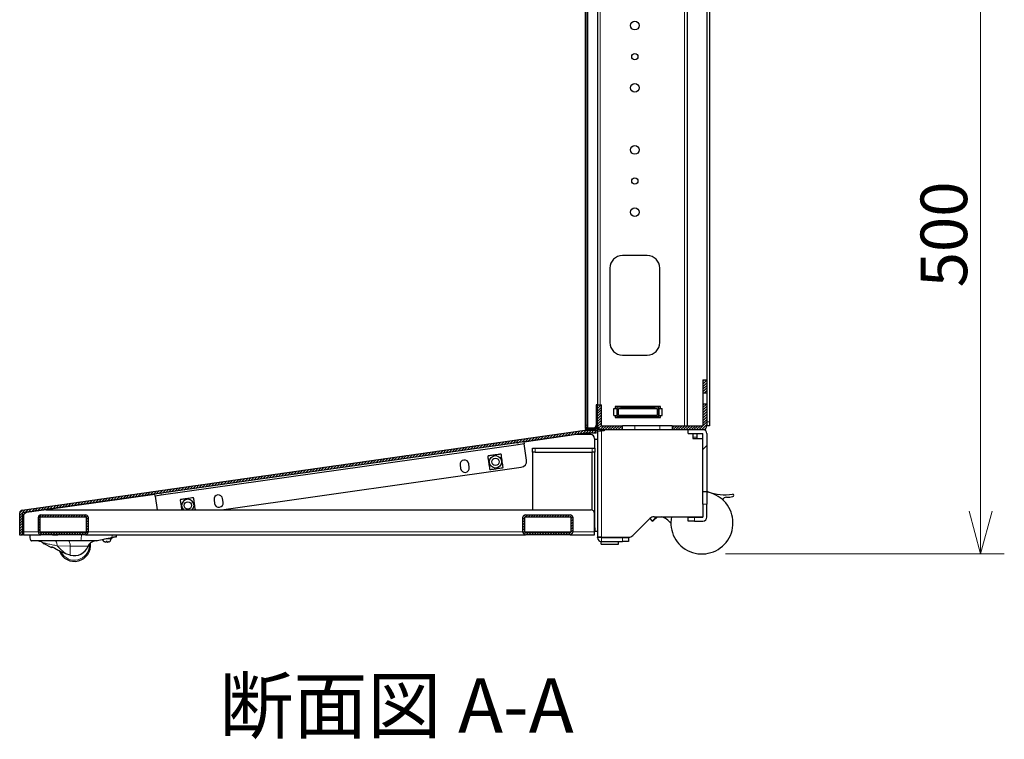
# Model space of a CAD drawing. Units: millimetres. Extents: x 0 to 6300, y 0 to 4455.
# Drawn here: x 4438 to 5230, y 1118 to 1696 of the extents above; entities that cross this region are included whole.
import ezdxf

# ---------------------------------------------------------------- set-up
doc = ezdxf.new("R2010")
doc.units = ezdxf.units.MM
doc.header["$LTSCALE"] = 15
doc.layers.add('外形線', color=7, linetype='Continuous', lineweight=25)
doc.styles.add('SLDTEXTSTYLE0', font='TXT', dxfattribs={"width": 0.7, "bigfont": 'bigfont'})
doc.dimstyles.new('SLDDIMSTYLE1', dxfattribs={"dimtxt": 37.5, "dimasz": 34.5, "dimexe": 0, "dimexo": 0.0625, "dimgap": 9.375, "dimtad": 2, "dimrnd": 1e-09, "dimzin": 12, "dimdsep": 46, "dimtxsty": 'SLDTEXTSTYLE0', "dimblk1": 'OPEN30', "dimblk2": 'OPEN30', "dimsah": 1, "dimcen": 0.09, "dimadec": 0, "dimazin": 3, "dimtfac": 1, "dimtofl": 0, "dimtmove": 0, "dimatfit": 3, "dimldrblk": 'OPEN30', "dimfxl": 1, "dimfrac": 2, "dimtolj": 1, "dimtzin": 12, "dimarcsym": 0})

# ---------------------------------------------------------------- blocks, each defined once
blk = doc.blocks.new('_Open30')
at = {"color": 0, "linetype": 'ByBlock', "lineweight": -2}
for p, q in [((-1, 0.267949), (0, 0)), ((0, 0), (-1, -0.267949)), ((0, 0), (-1, 0))]:
    blk.add_line(p, q, dxfattribs=at)
blk = doc.blocks.new('_D_14')
at = {"color": 7, "linetype": 'Continuous', "lineweight": 0}
for p, q in [((4992.77, 1766.68), (5230.26, 1766.68)), ((5211.21, 1766.68), (5211.21, 1266.68)), ((5005.97, 1266.68), (5230.26, 1266.68))]:
    blk.add_line(p, q, dxfattribs=at)
at = {"color": 7, "linetype": 'Continuous', "lineweight": 18, "xscale": 34.5, "yscale": 34.5}
for p, rotation in [((5211.21, 1766.68, 162.42), 90), ((5211.21, 1266.68, 162.42), 270)]:
    blk.add_blockref('_Open30', p, dxfattribs=dict(at, rotation=rotation))
at = {"color": 7, "linetype": 'Continuous', "lineweight": 18, "insert": (5162.87, 1481.14), "char_height": 37.5, "attachment_point": 1, "rotation": 90, "style": 'SLDTEXTSTYLE0'}
blk.add_mtext('500', dxfattribs=at)

msp = doc.modelspace()

# ---------------------------------------------------------------- hatches: boundary and pattern name
at = {"linetype": 'Continuous', "lineweight": 18}
h = msp.add_hatch(dxfattribs=at)
h.set_pattern_fill('ANSI31', scale=0.46875, style=0)
edge = h.paths.add_edge_path(flags=0)
edge.add_arc((4893.718, 1367.984), 0.8, 180, 270)
edge.add_line((4893.718, 1367.184), (4901.918, 1367.184))
edge.add_line((4901.918, 1367.184), (4901.918, 1367.984))
edge.add_line((4901.918, 1367.984), (4893.718, 1367.984))
edge.add_line((4893.718, 1367.984), (4893.718, 1965.384))
edge.add_line((4893.718, 1965.384), (4900.418, 1965.384))
edge.add_line((4900.418, 1965.384), (4900.418, 1966.184))
edge.add_line((4900.418, 1966.184), (4893.718, 1966.184))
edge.add_arc((4893.718, 1965.384), 0.8, 90, 180)
edge.add_line((4892.918, 1965.384), (4892.918, 1367.984))
h = msp.add_hatch(dxfattribs=at)
h.set_pattern_fill('ANSI31', scale=0.46875, style=0)
h.paths.add_polyline_path([(4990.918, 1406.684), (4987.718, 1406.684), (4987.718, 1396.184), (4990.918, 1396.184)], flags=0)
h = msp.add_hatch(dxfattribs=at)
h.set_pattern_fill('ANSI31', scale=0.46875, style=0)
edge = h.paths.add_edge_path(flags=0)
edge.add_arc((4906.118, 1369.884), 3.2, 180, 270)
edge.add_line((4906.118, 1366.684), (4922.918, 1366.684))
edge.add_line((4922.918, 1366.684), (4922.918, 1369.884))
edge.add_line((4922.918, 1369.884), (4906.118, 1369.884))
edge.add_line((4906.118, 1369.884), (4906.118, 1386.684))
edge.add_line((4906.118, 1386.684), (4902.918, 1386.684))
edge.add_line((4902.918, 1386.684), (4902.918, 1369.884))
h = msp.add_hatch(dxfattribs=at)
h.set_pattern_fill('ANSI31', scale=0.46875, style=0)
edge = h.paths.add_edge_path(flags=0)
edge.add_line((4987.718, 1369.884), (4962.918, 1369.884))
edge.add_line((4962.918, 1369.884), (4962.918, 1366.684))
edge.add_line((4962.918, 1366.684), (4987.718, 1366.684))
edge.add_arc((4987.718, 1369.884), 3.2, 270, 360)
edge.add_line((4990.918, 1369.884), (4990.918, 1387.184))
edge.add_line((4990.918, 1387.184), (4987.718, 1387.184))
edge.add_line((4987.718, 1387.184), (4987.718, 1369.884))
h = msp.add_hatch(dxfattribs=at)
h.set_pattern_fill('ANSI31', scale=0.46875, style=0)
edge = h.paths.add_edge_path(flags=0)
edge.add_line((4893.08, 1363.884), (4901.918, 1363.884))
edge.add_line((4901.918, 1363.884), (4901.918, 1366.184))
edge.add_line((4901.918, 1366.184), (4893.08, 1366.184))
edge.add_arc((4893.08, 1363.884), 2.3, 90, 98.06839)
edge.add_line((4892.757, 1366.161), (4439.895, 1301.964))
edge.add_arc((4440.218, 1299.687), 2.3, 98.06839, 180)
edge.add_line((4437.918, 1299.687), (4437.918, 1281.684))
edge.add_line((4437.918, 1281.684), (4440.218, 1281.684))
edge.add_line((4440.218, 1281.684), (4440.218, 1299.687))
edge.add_line((4440.218, 1299.687), (4893.08, 1363.884))
h = msp.add_hatch(dxfattribs=at)
h.set_pattern_fill('ANSI32', scale=15, style=0)
edge = h.paths.add_edge_path(flags=0)
edge.add_line((4990.918, 1316.684), (4990.918, 1363.484))
edge.add_arc((4987.718, 1363.484), 3.2, 0, 90)
edge.add_line((4987.718, 1366.684), (4975.918, 1366.684))
edge.add_line((4975.918, 1366.684), (4975.918, 1363.484))
edge.add_line((4975.918, 1363.484), (4987.718, 1363.484))
edge.add_line((4987.718, 1363.484), (4987.718, 1316.684))
edge.add_line((4987.718, 1316.684), (4990.918, 1316.684))
h = msp.add_hatch(dxfattribs=at)
h.set_pattern_fill('ANSI31', scale=0.46875, style=0)
edge = h.paths.add_edge_path(flags=0)
edge.add_arc((4490.918, 1284.184), 2, 270, 360)
edge.add_line((4492.918, 1284.184), (4492.918, 1296.184))
edge.add_arc((4490.918, 1296.184), 2, 0, 90)
edge.add_line((4490.918, 1298.184), (4454.918, 1298.184))
edge.add_arc((4454.918, 1296.184), 2, 90, 180)
edge.add_line((4452.918, 1296.184), (4452.918, 1284.184))
edge.add_arc((4454.918, 1284.184), 2, 180, 270)
edge.add_line((4454.918, 1282.184), (4490.918, 1282.184))
edge = h.paths.add_edge_path(flags=0)
edge.add_line((4491.318, 1296.184), (4491.318, 1284.184))
edge.add_arc((4490.918, 1284.184), 0.4, 270, 360, ccw=False)
edge.add_line((4490.918, 1283.784), (4454.918, 1283.784))
edge.add_arc((4454.918, 1284.184), 0.4, 180, 270, ccw=False)
edge.add_line((4454.518, 1284.184), (4454.518, 1296.184))
edge.add_arc((4454.918, 1296.184), 0.4, 90, 180, ccw=False)
edge.add_line((4454.918, 1296.584), (4490.918, 1296.584))
edge.add_arc((4490.918, 1296.184), 0.4, 0, 90, ccw=False)
h = msp.add_hatch(dxfattribs=at)
h.set_pattern_fill('ANSI31', scale=0.46875, style=0)
edge = h.paths.add_edge_path(flags=0)
edge.add_arc((4880.918, 1284.184), 2, 270, 360)
edge.add_line((4882.918, 1284.184), (4882.918, 1296.184))
edge.add_arc((4880.918, 1296.184), 2, 0, 90)
edge.add_line((4880.918, 1298.184), (4844.918, 1298.184))
edge.add_arc((4844.918, 1296.184), 2, 90, 180)
edge.add_line((4842.918, 1296.184), (4842.918, 1284.184))
edge.add_arc((4844.918, 1284.184), 2, 180, 270)
edge.add_line((4844.918, 1282.184), (4880.918, 1282.184))
edge = h.paths.add_edge_path(flags=0)
edge.add_line((4881.318, 1296.184), (4881.318, 1284.184))
edge.add_arc((4880.918, 1284.184), 0.4, 270, 360, ccw=False)
edge.add_line((4880.918, 1283.784), (4844.918, 1283.784))
edge.add_arc((4844.918, 1284.184), 0.4, 180, 270, ccw=False)
edge.add_line((4844.518, 1284.184), (4844.518, 1296.184))
edge.add_arc((4844.918, 1296.184), 0.4, 90, 180, ccw=False)
edge.add_line((4844.918, 1296.584), (4880.918, 1296.584))
edge.add_arc((4880.918, 1296.184), 0.4, 0, 90, ccw=False)

# ---------------------------------------------------------------- linework, layer by layer
at = {"color": 1, "linetype": 'Continuous', "lineweight": 18}
for p, q in [((4904.918, 1766.684), (4904.918, 1386.684)), ((4972.918, 1766.684), (4972.918, 1369.884)), ((4990.918, 1372.884), (4992.918, 1372.884)), ((4893.718, 1370.184), (4894.918, 1370.184)), ((4905.918, 1366.69), (4905.918, 1366.684)), ((4906.118, 1280.184), (4906.118, 1365.684)), ((4932.918, 1366.684), (4932.918, 1369.884)), ((4952.918, 1366.684), (4952.918, 1369.884)), ((4839.009, 1354.603), (4838.785, 1356.187)), ((4979.718, 1360.684), (4982.918, 1360.684)), ((4852.618, 1351.684), (4852.618, 1348.484)), ((4898.618, 1348.484), (4898.618, 1351.684)), ((4551.656, 1315.484), (4551.88, 1313.9)), ((4990.918, 1306.684), (4987.718, 1306.684)), ((4980.918, 1296.384), (4980.918, 1293.184)), ((4440.918, 1284.484), (4452.918, 1284.484)), ((4454.518, 1284.484), (4491.318, 1284.484)), ((4492.918, 1284.484), (4842.918, 1284.484)), ((4844.518, 1284.484), (4881.318, 1284.484)), ((4882.918, 1284.484), (4900.418, 1284.484)), ((4446.874, 1277.488), (4487.055, 1277.488)), ((4458.918, 1282.184), (4458.918, 1281.984)), ((4474.918, 1281.984), (4474.918, 1282.184)), ((4487.055, 1277.488), (4500.286, 1277.488)), ((4902.918, 1279.884), (4906.118, 1279.884)), ((4906.118, 1276.684), (4906.118, 1279.884)), ((4922.918, 1276.684), (4922.918, 1279.884)), ((4478.621, 1272.984), (4468.071, 1273.256)), ((4492.968, 1272.984), (4478.621, 1272.984)), ((4478.621, 1272.984), (4478.621, 1265.831)), ((4493.918, 1273.684), (4493.901, 1274.315))]:
    msp.add_line(p, q, dxfattribs=at)
at = {"color": 1, "linetype": 'Continuous', "lineweight": 18, "flags": 128}
for points in [[(4478.621, 1272.984), (4478.533, 1273.863), (4478.413, 1274.676), (4478.262, 1275.401), (4478.084, 1276.021), (4477.885, 1276.52), (4477.669, 1276.885), (4477.442, 1277.109), (4477.208, 1277.184)], [(4512, 1279.715), (4512.038, 1279.73), (4512.073, 1279.757), (4512.103, 1279.796), (4512.128, 1279.845), (4512.147, 1279.903), (4512.159, 1279.97), (4512.165, 1280.042), (4512.163, 1280.118)]]:
    msp.add_lwpolyline(points, dxfattribs=at)
at = {"color": 1, "linetype": 'Continuous', "lineweight": 18}
for centre, radius, start, end in [((4486.724, 1277.505), 0.332, 284.19799, 357.048993), ((4466.57, 1282.131), 21.005, 347.230518, 0.144512), ((4499.955, 1277.505), 0.332, 284.19799, 357.048993), ((4500.003, 1277.446), 0.286, 298.689372, 8.456243), ((4490.363, 1282.179), 21.897, 354.599403, 0.011284), ((4481.918, 1273.684), 12, 207.141073, 0)]:
    msp.add_arc(centre, radius, start, end, dxfattribs=at)
msp.add_ellipse((4521.207, 1282.184), major_axis=(54.104, 12), ratio=0.0010605, start_param=4.315122, end_param=4.5442045, dxfattribs=at)
for points, knots in [([(4456.28, 1275.911), (4456.273, 1275.91), (4456.229, 1275.906), (4456.611, 1275.795), (4457.458, 1275.573), (4458.749, 1275.261), (4460.307, 1274.904), (4462.123, 1274.495), (4464.679, 1273.935), (4466.728, 1273.525), (4468.071, 1273.256)], [0, 0, 0, 0, 0.0193583, 0.129803, 0.2544224, 0.3702005, 0.4947013, 0.6248186, 0.7540691, 1, 1, 1, 1]), ([(4512.163, 1280.118), (4512.277, 1280.142), (4513.102, 1280.314), (4514.425, 1280.589), (4515.633, 1280.84), (4515.758, 1280.866), (4515.818, 1280.878)], [0, 0, 0, 0, 0.0520684, 0.3769666, 0.7005267, 1, 1, 1, 1]), ([(4468.071, 1273.256), (4468.269, 1273.05), (4469.245, 1272.037), (4471.057, 1270.286), (4473.176, 1268.389), (4474.441, 1267.326), (4474.922, 1266.922)], [0, 0, 0, 0, 0.0879145, 0.4323875, 0.7839277, 1, 1, 1, 1])]:
    msp.add_open_spline(points, degree=3, knots=knots, dxfattribs=at)
msp.add_open_spline([(4468.071, 1273.256), (4468.005, 1273.81), (4467.874, 1274.916), (4467.531, 1276.172), (4467.117, 1277.022), (4466.811, 1277.13), (4466.658, 1277.184)], degree=3, dxfattribs=at)
at = {"layer": '外形線', "linetype": 'Continuous', "lineweight": 25}
for p, q in [((4992.918, 3060.484), (4992.918, 1372.884)), ((4990.918, 2168.284), (4990.918, 1406.684)), ((4892.918, 1965.384), (4892.918, 1367.984)), ((4893.718, 1367.984), (4893.718, 1965.384)), ((4894.918, 1963.184), (4894.918, 1370.184)), ((4902.918, 1767.884), (4902.918, 1386.684)), ((4974.918, 1767.884), (4974.918, 1369.884)), ((4942.918, 1506.684), (4922.918, 1506.684)), ((4912.918, 1496.684), (4912.918, 1436.684)), ((4952.918, 1436.684), (4952.918, 1496.684)), ((4922.918, 1426.684), (4942.918, 1426.684)), ((4987.718, 1406.684), (4987.718, 1396.184)), ((4987.718, 1406.684), (4990.918, 1406.684)), ((4990.918, 1406.684), (4990.918, 1396.184)), ((4987.718, 1396.184), (4990.918, 1396.184)), ((4987.718, 1396.184), (4987.718, 1387.184)), ((4990.918, 1396.184), (4990.918, 1387.184)), ((4902.918, 1386.684), (4901.918, 1386.684)), ((4901.918, 1386.684), (4901.918, 1370.184)), ((4902.918, 1369.884), (4902.918, 1386.684)), ((4902.918, 1386.684), (4906.118, 1386.684)), ((4906.118, 1369.884), (4906.118, 1386.684)), ((4990.918, 1387.184), (4987.718, 1387.184)), ((4987.718, 1387.184), (4987.718, 1369.884)), ((4990.918, 1387.184), (4990.918, 1369.884)), ((4915.918, 1378.084), (4915.918, 1383.684)), ((4915.918, 1383.684), (4918.317, 1383.684)), ((4917.168, 1385.184), (4917.168, 1383.684)), ((4953.668, 1385.184), (4917.168, 1385.184)), ((4918.317, 1383.684), (4918.317, 1378.084)), ((4918.317, 1383.684), (4918.468, 1383.684)), ((4918.468, 1384.384), (4918.468, 1377.384)), ((4921.968, 1384.884), (4918.968, 1384.884)), ((4919.868, 1377.984), (4919.868, 1383.784)), ((4919.868, 1383.784), (4921.968, 1383.784)), ((4919.868, 1378.084), (4919.868, 1383.684)), ((4919.868, 1383.684), (4950.968, 1383.684)), ((4921.968, 1383.784), (4921.968, 1384.884)), ((4921.968, 1384.884), (4922.968, 1384.884)), ((4922.968, 1383.784), (4921.968, 1383.784)), ((4922.968, 1384.884), (4922.968, 1383.784)), ((4922.968, 1384.884), (4947.868, 1384.884)), ((4922.968, 1383.784), (4947.868, 1383.784)), ((4947.868, 1383.784), (4947.868, 1384.884)), ((4947.868, 1384.884), (4948.868, 1384.884)), ((4947.868, 1383.784), (4948.868, 1383.784)), ((4948.868, 1384.884), (4948.868, 1383.784)), ((4951.868, 1384.884), (4948.868, 1384.884)), ((4948.868, 1383.784), (4950.968, 1383.784)), ((4950.968, 1383.784), (4950.968, 1377.984)), ((4950.968, 1383.684), (4950.968, 1378.084)), ((4952.368, 1377.384), (4952.368, 1384.384)), ((4952.368, 1383.684), (4952.518, 1383.684)), ((4952.518, 1378.084), (4952.518, 1383.684)), ((4952.518, 1383.684), (4954.918, 1383.684)), ((4953.668, 1383.684), (4953.668, 1385.184)), ((4954.918, 1378.084), (4954.918, 1383.684)), ((4901.918, 1373.184), (4902.918, 1373.184)), ((4901.918, 1370.884), (4902.918, 1370.884)), ((4915.918, 1378.084), (4918.317, 1378.084)), ((4917.168, 1378.084), (4917.168, 1376.584)), ((4917.168, 1376.584), (4953.668, 1376.584)), ((4918.317, 1378.084), (4918.468, 1378.084)), ((4921.968, 1376.884), (4918.968, 1376.884)), ((4950.968, 1378.084), (4919.868, 1378.084)), ((4921.968, 1377.984), (4919.868, 1377.984)), ((4921.968, 1376.884), (4921.968, 1377.984)), ((4921.968, 1377.984), (4922.968, 1377.984)), ((4922.968, 1376.884), (4921.968, 1376.884)), ((4922.968, 1377.984), (4922.968, 1376.884)), ((4922.968, 1377.984), (4947.868, 1377.984)), ((4947.868, 1376.884), (4922.968, 1376.884)), ((4947.868, 1377.984), (4947.868, 1376.884)), ((4947.868, 1377.984), (4948.868, 1377.984)), ((4948.868, 1376.884), (4947.868, 1376.884)), ((4948.868, 1377.984), (4948.868, 1376.884)), ((4950.968, 1377.984), (4948.868, 1377.984)), ((4951.868, 1376.884), (4948.868, 1376.884)), ((4952.518, 1378.084), (4952.368, 1378.084)), ((4952.518, 1378.084), (4954.918, 1378.084)), ((4953.668, 1376.584), (4953.668, 1378.084)), ((4992.918, 1372.884), (4992.918, 1369.884)), ((4439.895, 1301.964), (4892.757, 1366.161)), ((4893.08, 1363.884), (4440.218, 1299.687)), ((4893.08, 1366.184), (4901.918, 1366.184)), ((4901.918, 1363.884), (4893.08, 1363.884)), ((4894.918, 1368.184), (4893.718, 1368.184)), ((4893.718, 1367.984), (4901.918, 1367.984)), ((4893.718, 1367.184), (4901.918, 1367.184)), ((4894.918, 1370.184), (4894.918, 1368.184)), ((4894.918, 1368.184), (4899.918, 1368.184)), ((4899.918, 1368.184), (4901.118, 1368.184)), ((4901.118, 1368.184), (4901.118, 1368.584)), ((4901.918, 1368.184), (4901.118, 1368.184)), ((4901.918, 1370.184), (4901.918, 1368.184)), ((4901.918, 1367.984), (4901.918, 1367.184)), ((4901.918, 1363.884), (4901.918, 1366.184)), ((4902.918, 1366.684), (4902.918, 1369.884)), ((4902.918, 1365.684), (4902.918, 1366.684)), ((4905.918, 1366.684), (4902.918, 1366.684)), ((4902.918, 1365.684), (4902.918, 1280.184)), ((4902.918, 1365.684), (4906.118, 1365.684)), ((4906.118, 1369.884), (4922.918, 1369.884)), ((4906.118, 1366.684), (4906.118, 1365.684)), ((4906.118, 1366.684), (4922.918, 1366.684)), ((4907.918, 1365.684), (4906.118, 1365.684)), ((4908.918, 1366.684), (4907.918, 1365.684)), ((4922.918, 1366.684), (4922.918, 1369.884)), ((4932.918, 1369.884), (4922.918, 1369.884)), ((4922.918, 1366.684), (4932.918, 1366.684)), ((4952.918, 1369.884), (4932.918, 1369.884)), ((4932.918, 1366.684), (4952.918, 1366.684)), ((4962.918, 1369.884), (4952.918, 1369.884)), ((4952.918, 1366.684), (4962.918, 1366.684)), ((4962.918, 1369.884), (4962.918, 1366.684)), ((4962.918, 1369.884), (4987.718, 1369.884)), ((4962.918, 1366.684), (4987.718, 1366.684)), ((4975.918, 1363.484), (4975.918, 1366.684)), ((4975.918, 1366.684), (4987.718, 1366.684)), ((4975.918, 1363.484), (4987.718, 1363.484)), ((4979.718, 1363.484), (4979.718, 1359.684)), ((4982.918, 1363.484), (4982.918, 1360.684)), ((4987.718, 1316.684), (4987.718, 1363.484)), ((4992.918, 1369.884), (4990.918, 1369.884)), ((4990.918, 1363.484), (4990.918, 1316.684)), ((4843.96, 1355.304), (4839.009, 1354.603)), ((4843.735, 1356.889), (4843.96, 1355.304)), ((4886.04, 1362.684), (4843.763, 1356.691)), ((4845.841, 1342.037), (4843.96, 1355.304)), ((4897.418, 1362.684), (4886.04, 1362.684)), ((4900.418, 1359.684), (4900.418, 1358.684)), ((4900.418, 1358.684), (4900.618, 1358.684)), ((4900.618, 1351.684), (4900.618, 1358.684)), ((4902.918, 1358.684), (4900.618, 1358.684)), ((4979.718, 1359.684), (4987.718, 1359.684)), ((4982.918, 1360.684), (4982.918, 1359.684)), ((4839.009, 1354.603), (4551.88, 1313.9)), ((4850.618, 1348.484), (4850.618, 1351.684)), ((4850.618, 1351.684), (4852.618, 1351.684)), ((4852.618, 1348.484), (4850.618, 1348.484)), ((4850.618, 1348.484), (4850.618, 1302.184)), ((4852.618, 1351.684), (4898.618, 1351.684)), ((4852.618, 1348.484), (4898.618, 1348.484)), ((4898.618, 1351.684), (4900.618, 1351.684)), ((4900.618, 1348.484), (4898.618, 1348.484)), ((4898.618, 1301.933), (4898.618, 1348.484)), ((4900.618, 1351.684), (4900.618, 1348.484)), ((4900.618, 1287.684), (4900.618, 1348.484)), ((4799.689, 1336.303), (4799.268, 1339.273)), ((4600.328, 1302.184), (4841.592, 1336.385)), ((4792.337, 1338.29), (4792.758, 1335.32)), ((4990.918, 1316.684), (4987.718, 1316.684)), ((4987.718, 1306.684), (4987.718, 1316.684)), ((4990.918, 1316.684), (4990.918, 1306.684)), ((4546.733, 1314.584), (4459.257, 1302.184)), ((4546.93, 1313.198), (4546.705, 1314.782)), ((4551.88, 1313.9), (4546.93, 1313.198)), ((4546.93, 1313.198), (4548.491, 1302.184)), ((4594.317, 1310.219), (4594.738, 1307.249)), ((4601.668, 1308.232), (4601.247, 1311.202)), ((4437.918, 1281.684), (4437.918, 1299.687)), ((4440.218, 1299.687), (4440.218, 1281.684)), ((4459.257, 1302.184), (4443.497, 1299.949)), ((4459.257, 1302.184), (4897.418, 1302.184)), ((4987.718, 1306.684), (4987.718, 1296.384)), ((4990.918, 1296.384), (4990.918, 1306.684)), ((4440.918, 1296.979), (4440.918, 1284.484)), ((4452.918, 1284.184), (4452.918, 1296.184)), ((4454.518, 1284.184), (4454.518, 1296.184)), ((4454.918, 1298.184), (4490.918, 1298.184)), ((4454.918, 1296.584), (4490.918, 1296.584)), ((4491.318, 1296.184), (4491.318, 1284.184)), ((4492.918, 1296.184), (4492.918, 1284.184)), ((4842.918, 1284.184), (4842.918, 1296.184)), ((4844.518, 1284.184), (4844.518, 1296.184)), ((4844.918, 1298.184), (4880.918, 1298.184)), ((4844.918, 1296.584), (4880.918, 1296.584)), ((4881.318, 1296.184), (4881.318, 1284.184)), ((4882.918, 1296.184), (4882.918, 1284.184)), ((4900.418, 1284.484), (4900.418, 1299.184)), ((4931.382, 1281.648), (4944.953, 1295.219)), ((4944.899, 1295.165), (4946.907, 1293.156)), ((4946.907, 1293.156), (4950.434, 1296.684)), ((4946.907, 1293.156), (4947.744, 1293.381)), ((4947.744, 1293.381), (4951.047, 1296.684)), ((4948.489, 1296.684), (4987.718, 1296.684)), ((4975.918, 1293.184), (4975.918, 1296.384)), ((4975.918, 1296.384), (4980.918, 1296.384)), ((4980.918, 1293.184), (4975.918, 1293.184)), ((4980.918, 1296.384), (4987.718, 1296.384)), ((4980.918, 1293.184), (4987.718, 1293.184)), ((4440.918, 1284.484), (4440.918, 1282.184)), ((4490.918, 1283.784), (4454.918, 1283.784)), ((4880.918, 1283.784), (4844.918, 1283.784)), ((4900.418, 1287.684), (4900.618, 1287.684)), ((4900.618, 1284.484), (4900.418, 1284.484)), ((4900.418, 1282.184), (4900.418, 1284.484)), ((4900.618, 1287.684), (4900.618, 1284.484)), ((4902.918, 1284.684), (4900.618, 1284.684)), ((4440.218, 1281.684), (4437.918, 1281.684)), ((4440.918, 1282.184), (4454.918, 1282.184)), ((4486.806, 1277.184), (4447.335, 1277.184)), ((4490.918, 1282.184), (4454.918, 1282.184)), ((4456.918, 1281.984), (4456.918, 1282.184)), ((4458.918, 1281.984), (4456.918, 1281.984)), ((4474.918, 1281.984), (4458.918, 1281.984)), ((4464.393, 1281.974), (4464.393, 1281.984)), ((4464.393, 1281.974), (4464.575, 1281.974)), ((4464.575, 1281.974), (4464.575, 1281.984)), ((4464.584, 1281.974), (4464.595, 1281.974)), ((4464.676, 1281.974), (4464.676, 1281.984)), ((4464.676, 1281.974), (4465.143, 1281.974)), ((4465.143, 1281.974), (4465.143, 1281.984)), ((4465.143, 1281.974), (4468.629, 1281.974)), ((4468.629, 1281.974), (4468.629, 1281.984)), ((4468.987, 1281.974), (4468.987, 1281.984)), ((4469.014, 1281.974), (4469.014, 1281.984)), ((4476.918, 1281.984), (4474.918, 1281.984)), ((4476.918, 1282.184), (4476.918, 1281.984)), ((4500.036, 1277.184), (4486.806, 1277.184)), ((4490.918, 1282.184), (4844.918, 1282.184)), ((4512, 1279.715), (4500.14, 1277.194)), ((4507.169, 1276.284), (4507.418, 1276.284)), ((4511.709, 1278.884), (4508.087, 1278.884)), ((4508.418, 1276.284), (4508.666, 1276.284)), ((4511.709, 1279.654), (4511.709, 1278.884)), ((4880.918, 1282.184), (4844.918, 1282.184)), ((4880.918, 1282.184), (4900.418, 1282.184)), ((4906.118, 1280.184), (4902.918, 1280.184)), ((4902.918, 1279.884), (4902.918, 1280.184)), ((4905.918, 1276.684), (4906.118, 1276.684)), ((4905.918, 1274.484), (4905.918, 1276.684)), ((4906.118, 1280.184), (4927.847, 1280.184)), ((4906.118, 1279.884), (4906.118, 1280.184)), ((4906.118, 1279.884), (4922.918, 1279.884)), ((4906.118, 1276.684), (4922.918, 1276.684)), ((4908.168, 1280.184), (4908.168, 1279.884)), ((4917.668, 1279.884), (4917.668, 1280.184)), ((4919.918, 1274.484), (4919.918, 1276.684)), ((4922.918, 1279.884), (4927.918, 1279.884)), ((4927.918, 1276.684), (4922.918, 1276.684)), ((4927.918, 1279.884), (4927.918, 1276.684)), ((4463.739, 1271.611), (4457.589, 1274.931)), ((4905.918, 1274.484), (4919.918, 1274.484)), ((4478.621, 1265.831), (4474.922, 1266.922))]:
    msp.add_line(p, q, dxfattribs=at)
for centre, radius in [((4932.918, 1691.684), 3.5), ((4932.918, 1666.684), 2.5), ((4932.918, 1641.684), 3.5), ((4932.918, 1591.684), 3.5), ((4932.918, 1566.684), 2.5), ((4932.918, 1541.684), 3.5), ((4820.765, 1340.805), 5), ((4820.765, 1340.805), 3), ((4573.24, 1305.717), 3)]:
    msp.add_circle(centre, radius, dxfattribs=at)
for centre, radius, start, end in [((4922.918, 1496.684), 10, 90, 180), ((4942.918, 1496.684), 10, 0, 90), ((4922.918, 1436.684), 10, 180, 270), ((4942.918, 1436.684), 10, 270, 0), ((4918.968, 1384.384), 0.5, 90, 180), ((4951.868, 1384.384), 0.5, 0, 90), ((4918.968, 1377.384), 0.5, 180, 270), ((4951.868, 1377.384), 0.5, 270, 0), ((4893.08, 1363.884), 2.3, 90, 98.06839), ((4893.718, 1367.984), 0.8, 180, 270), ((4899.918, 1370.184), 2, 270, 0), ((4906.118, 1369.884), 3.2, 180, 270), ((4987.718, 1369.884), 3.2, 270, 0), ((4987.718, 1363.484), 3.2, 0, 90), ((4897.418, 1359.684), 3, 0, 90), ((4795.802, 1338.782), 3.5, 8.06839, 188.06839), ((4840.89, 1341.335), 5, 278.06839, 8.06839), ((4796.223, 1335.811), 3.5, 188.06839, 8.06839), ((4986.918, 1291.684), 25, 45, 81.151671), ((4991.586, 1315.818), 1, 68.967145, 131.943635), ((5005.322, 1351.541), 37.273, 248.967145, 279.473625), ((4573.24, 1305.717), 5, 315.039386, 224.960614), ((4597.782, 1310.711), 3.5, 8.06839, 188.06839), ((4598.203, 1307.74), 3.5, 188.06839, 8.06839), ((4986.918, 1291.684), 25, 168.463041, 45), ((5006.833, 1308.639), 3.655, 92.016124, 152.680068), ((5005.322, 1351.541), 39.273, 272.016124, 279.473625), ((5011.622, 1313.79), 1, 279.473625, 99.473625), ((4440.218, 1299.687), 2.3, 98.06839, 180), ((4443.918, 1296.979), 3, 98.06839, 180), ((4897.418, 1299.184), 3, 0, 90), ((4454.918, 1296.184), 2, 90, 180), ((4454.918, 1296.184), 0.4, 90, 180), ((4490.918, 1296.184), 2, 0, 90), ((4490.918, 1296.184), 0.4, 0, 90), ((4844.918, 1296.184), 2, 90, 180), ((4844.918, 1296.184), 0.4, 90, 180), ((4880.918, 1296.184), 2, 0, 90), ((4880.918, 1296.184), 0.4, 0, 90), ((4948.489, 1291.684), 5, 90, 135), ((4948.206, 1279.781), 18, 40.375975, 69.891889), ((4987.718, 1296.384), 3.2, 270, 0), ((4454.918, 1284.184), 2, 180, 270), ((4454.918, 1284.184), 0.4, 180, 270), ((4490.918, 1284.184), 0.4, 270, 0), ((4490.918, 1284.184), 2, 270, 0), ((4844.918, 1284.184), 2, 180, 270), ((4844.918, 1284.184), 0.4, 180, 270), ((4880.918, 1284.184), 0.4, 270, 0), ((4880.918, 1284.184), 2, 270, 0), ((4457.918, 1282.184), 12, 180, 203.035684), ((4447.335, 1277.684), 0.5, 203.035684, 270), ((4460.439, 1280.211), 6, 225.945137, 241.637124), ((4500.036, 1277.684), 0.5, 270, 282), ((4507.018, 1278.884), 2.6, 196.905218, 242.532049), ((4508.818, 1278.884), 2.6, 297.458211, 0), ((4515.35, 1280.939), 0.5, 281.999782, 353.069912), ((4503.918, 1282.184), 12, 353.734209, 0), ((4906.118, 1279.884), 3.2, 180, 270), ((4927.847, 1285.184), 5, 270, 315), ((4481.918, 1273.684), 13, 201.433241, 7.323197), ((4481.918, 1277.184), 11.822, 253.807784, 339.189263)]:
    msp.add_arc(centre, radius, start, end, dxfattribs=at)
for points, knots in [([(4815.043, 1345.549), (4814.992, 1345.537), (4814.89, 1345.514), (4814.757, 1345.417), (4814.663, 1345.289), (4814.61, 1345.139), (4814.615, 1345.038), (4814.618, 1344.984)], [0, 0, 0, 0, 0.2054998, 0.4116675, 0.6037473, 0.7884197, 1, 1, 1, 1]), ([(4814.618, 1344.984), (4814.659, 1344.693), (4814.781, 1343.832), (4814.991, 1342.355), (4815.266, 1340.413), (4815.566, 1338.295), (4815.822, 1336.494), (4815.972, 1335.434), (4816.022, 1335.083)], [0, 0, 0, 0, 0.0915935, 0.2705779, 0.4526688, 0.6667408, 0.8897736, 1, 1, 1, 1]), ([(4824.944, 1346.953), (4824.593, 1346.903), (4823.558, 1346.756), (4821.759, 1346.501), (4819.653, 1346.203), (4817.684, 1345.924), (4816.206, 1345.714), (4815.334, 1345.59), (4815.043, 1345.549)], [0, 0, 0, 0, 0.110228, 0.325349, 0.5473194, 0.7258033, 0.9084051, 1, 1, 1, 1]), ([(4825.509, 1346.528), (4825.497, 1346.579), (4825.473, 1346.681), (4825.377, 1346.814), (4825.249, 1346.907), (4825.099, 1346.961), (4824.998, 1346.955), (4824.944, 1346.953)], [0, 0, 0, 0, 0.2054998, 0.4116675, 0.6037473, 0.7884197, 1, 1, 1, 1]), ([(4826.913, 1336.627), (4826.863, 1336.978), (4826.716, 1338.013), (4826.461, 1339.812), (4826.163, 1341.918), (4825.883, 1343.887), (4825.674, 1345.365), (4825.55, 1346.237), (4825.509, 1346.528)], [0, 0, 0, 0, 0.110228, 0.325349, 0.5473195, 0.7258034, 0.9084051, 1, 1, 1, 1]), ([(4816.022, 1335.083), (4816.033, 1335.032), (4816.057, 1334.93), (4816.154, 1334.797), (4816.282, 1334.703), (4816.432, 1334.65), (4816.533, 1334.655), (4816.587, 1334.658)], [0, 0, 0, 0, 0.2054998, 0.4116675, 0.6037473, 0.7884197, 1, 1, 1, 1]), ([(4816.587, 1334.658), (4816.878, 1334.699), (4817.738, 1334.821), (4819.215, 1335.031), (4821.158, 1335.306), (4823.276, 1335.606), (4825.077, 1335.862), (4826.137, 1336.012), (4826.488, 1336.062)], [0, 0, 0, 0, 0.0915935, 0.2705778, 0.4526686, 0.6667407, 0.8897736, 1, 1, 1, 1]), ([(4826.488, 1336.062), (4826.539, 1336.074), (4826.641, 1336.097), (4826.774, 1336.194), (4826.867, 1336.322), (4826.92, 1336.472), (4826.915, 1336.573), (4826.913, 1336.627)], [0, 0, 0, 0, 0.2054998, 0.4116675, 0.6037473, 0.7884197, 1, 1, 1, 1]), ([(4567.518, 1310.46), (4567.467, 1310.449), (4567.365, 1310.425), (4567.231, 1310.328), (4567.138, 1310.2), (4567.085, 1310.05), (4567.09, 1309.949), (4567.093, 1309.895)], [0, 0, 0, 0, 0.2054998, 0.4116675, 0.6037473, 0.7884197, 1, 1, 1, 1]), ([(4567.093, 1309.895), (4567.134, 1309.604), (4567.256, 1308.744), (4567.465, 1307.266), (4567.74, 1305.327), (4567.986, 1303.591), (4568.136, 1302.537), (4568.186, 1302.184)], [0, 0, 0, 0, 0.1181989, 0.3491733, 0.5841566, 0.8604107, 1, 1, 1, 1]), ([(4577.419, 1311.864), (4577.068, 1311.814), (4576.033, 1311.668), (4574.234, 1311.412), (4572.127, 1311.114), (4570.158, 1310.835), (4568.681, 1310.625), (4567.809, 1310.502), (4567.518, 1310.46)], [0, 0, 0, 0, 0.110228, 0.325349, 0.5473194, 0.7258033, 0.9084051, 1, 1, 1, 1]), ([(4577.984, 1311.439), (4577.972, 1311.49), (4577.948, 1311.592), (4577.851, 1311.725), (4577.724, 1311.819), (4577.573, 1311.872), (4577.472, 1311.867), (4577.419, 1311.864)], [0, 0, 0, 0, 0.2054998, 0.4116675, 0.6037473, 0.7884197, 1, 1, 1, 1]), ([(4579.296, 1302.184), (4579.277, 1302.32), (4579.16, 1303.143), (4578.936, 1304.724), (4578.637, 1306.829), (4578.358, 1308.798), (4578.149, 1310.276), (4578.025, 1311.148), (4577.984, 1311.439)], [0, 0, 0, 0, 0.0459589, 0.2766183, 0.5146219, 0.7059979, 0.9017891, 1, 1, 1, 1]), ([(4453.128, 1277.184), (4453.414, 1277.168), (4453.991, 1277.136), (4454.825, 1276.877), (4455.601, 1276.483), (4456.034, 1276.105), (4456.249, 1275.918)], [0, 0, 0, 0, 0.249796, 0.5027498, 0.7543165, 1, 1, 1, 1]), ([(4499.46, 1277.184), (4498.64, 1277.101), (4496.998, 1276.936), (4494.823, 1275.684), (4493.511, 1274.232), (4493.076, 1273.233), (4492.968, 1272.984)], [0, 0, 0, 0, 0.3002265, 0.6003264, 0.9001888, 1, 1, 1, 1]), ([(4505.818, 1276.609), (4505.818, 1276.588), (4505.818, 1276.567), (4505.818, 1276.577), (4505.818, 1276.577)], [0, 0, 0, 0, 0.9948772, 1, 1, 1, 1]), ([(4507.169, 1276.284), (4506.921, 1276.297), (4506.449, 1276.321), (4506.02, 1276.516), (4505.818, 1276.609)], [0, 0, 0, 0, 0.5277455, 1, 1, 1, 1]), ([(4507.418, 1276.609), (4507.418, 1276.516), (4507.418, 1276.321), (4507.418, 1276.297), (4507.418, 1276.284)], [0, 0, 0, 0, 0.4722545, 1, 1, 1, 1]), ([(4508.418, 1276.284), (4508.418, 1276.297), (4508.418, 1276.321), (4508.418, 1276.516), (4508.418, 1276.609)], [0, 0, 0, 0, 0.5277455, 1, 1, 1, 1]), ([(4510.018, 1276.609), (4509.815, 1276.516), (4509.386, 1276.321), (4508.915, 1276.297), (4508.666, 1276.284)], [0, 0, 0, 0, 0.4722545, 1, 1, 1, 1]), ([(4510.018, 1276.577), (4510.018, 1276.577), (4510.018, 1276.567), (4510.018, 1276.588), (4510.018, 1276.609)], [0, 0, 0, 0, 0.0033989, 1, 1, 1, 1]), ([(4515.43, 1280.444), (4515.373, 1280.432), (4515.256, 1280.407), (4514.121, 1280.166), (4512.88, 1279.902), (4512.107, 1279.738), (4512, 1279.715)], [0, 0, 0, 0, 0.30156762, 0.62412645, 0.9480787, 1, 1, 1, 1]), ([(4463.739, 1272.54), (4463.739, 1272.244), (4463.739, 1271.713), (4463.739, 1271.643), (4463.739, 1271.611)], [0, 0, 0, 0, 0.55752641, 1, 1, 1, 1]), ([(4474.922, 1266.922), (4473.735, 1267.353), (4471.348, 1268.219), (4467.614, 1270.124), (4465.135, 1271.67), (4463.739, 1272.54)], [0, 0, 0, 0, 0.30159379, 0.60680134, 1, 1, 1, 1])]:
    msp.add_open_spline(points, degree=3, knots=knots, dxfattribs=at)
msp.add_open_spline([(4508.418, 1276.609), (4508.251, 1276.593), (4507.918, 1276.561), (4507.584, 1276.593), (4507.418, 1276.609)], degree=3, dxfattribs=at)

# ---------------------------------------------------------------- texts
at = {"color": 7, "linetype": 'Continuous', "lineweight": 0, "insert": (4741.188, 1166.574), "char_height": 43.6562, "attachment_point": 2, "style": 'SLDTEXTSTYLE0'}
msp.add_mtext('断面図 A-A', dxfattribs=at)

# ---------------------------------------------------------------- dimensions: what is measured, and where the dimension line sits
at = {"color": 7, "linetype": 'Continuous', "lineweight": 18}
dim = msp.add_linear_dim(base=(5211.208, 1266.684), p1=(4973.718, 1766.684), p2=(4986.918, 1266.684), angle=90, dimstyle='SLDDIMSTYLE1', dxfattribs=at)
dim.commit()
dim.dimension.update_dxf_attribs({"geometry": '_D_14', "text_midpoint": (5211.208, 1516.684), "dimtype": 160})

doc.saveas('drawing.dxf')
